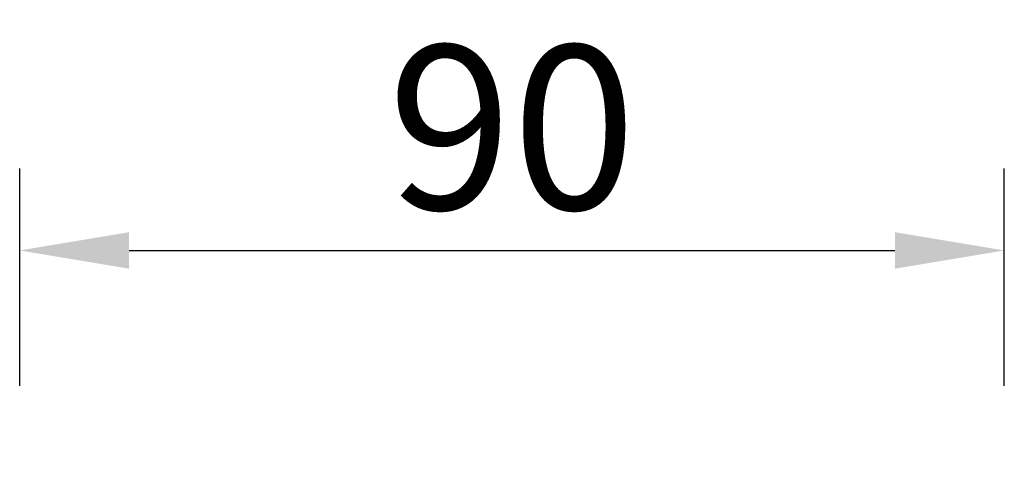
# Model space of a CAD drawing. Extents: x 0 to 17820, y 0 to 12600.
# Drawn here: x 8714 to 9254, y 4214 to 4460 of the extents above; entities that cross this region are included whole.
import ezdxf

# ---------------------------------------------------------------- set-up
doc = ezdxf.new("R2010")
doc.units = 0
doc.header["$LTSCALE"] = 9
doc.layers.get('DEFPOINTS').update_dxf_attribs({"linetype": 'CONTINUOUS'})
doc.layers.add('P_2DIM', color=6, linetype='CONTINUOUS')
doc.styles.add('BIGFONT', font='simplex.shx', dxfattribs={"bigfont": 'bigfont.shx'})
doc.dimstyles.new('DIMBIGFONT$0', dxfattribs={"dimscale": 20, "dimtxt": 3, "dimasz": 2, "dimexe": 1.5, "dimexo": 3, "dimgap": 0.75, "dimtad": 1, "dimdec": 1, "dimdsep": 46, "dimtxsty": 'BIGFONT', "dimsah": 1, "dimcen": 0, "dimclrt": 230, "dimadec": 0, "dimazin": 0, "dimtfac": 0.6, "dimtdec": 1, "dimtofl": 0, "dimtmove": 2, "dimatfit": 3, "dimfxl": 1, "dimtvp": 1, "dimtolj": 1, "dimarcsym": 0})

# ---------------------------------------------------------------- blocks, each defined once
blk = doc.blocks.new('*D5')
at = {"layer": 'DEFPOINTS', "color": 0}
for p in [(9254.27, 4333.68), (8714.27, 4169.5), (9254.27, 4169.5)]:
    blk.add_point(p, dxfattribs=at)
at = {"layer": 'P_2DIM', "color": 0, "lineweight": -2}
for p, q in [((8714.27, 4259.5), (8714.27, 4378.68)), ((9254.27, 4259.5), (9254.27, 4378.68)), ((8774.27, 4333.68), (9194.27, 4333.68))]:
    blk.add_line(p, q, dxfattribs=at)
at = {"layer": 'P_2DIM', "color": 0}
for points in [[(8774.27, 4343.68), (8774.27, 4323.68), (8714.27, 4333.68)], [(9194.27, 4323.68), (9194.27, 4343.68), (9254.27, 4333.68)]]:
    blk.add_solid(points, dxfattribs=at)
at = {"layer": 'P_2DIM', "color": 230, "insert": (8984.27, 4401.18), "char_height": 90, "attachment_point": 5, "style": 'BIGFONT'}
blk.add_mtext('\\A1;90', dxfattribs=at)

msp = doc.modelspace()

# ---------------------------------------------------------------- dimensions: what is measured, and where the dimension line sits
at = {"layer": 'P_2DIM'}
dim = msp.add_linear_dim(base=(9254.275, 4333.681), p1=(8714.275, 4169.5), p2=(9254.275, 4169.5), dimstyle='DIMBIGFONT$0', override={"dimscale": 30, "dimlfac": 0.166667, "dimsah": 0, "dimadec": 1, "dimazin": 2}, dxfattribs=at)
dim.commit()
dim.dimension.update_dxf_attribs({"geometry": '*D5', "text_midpoint": (8984.275, 4401.181)})

doc.saveas('drawing.dxf')
